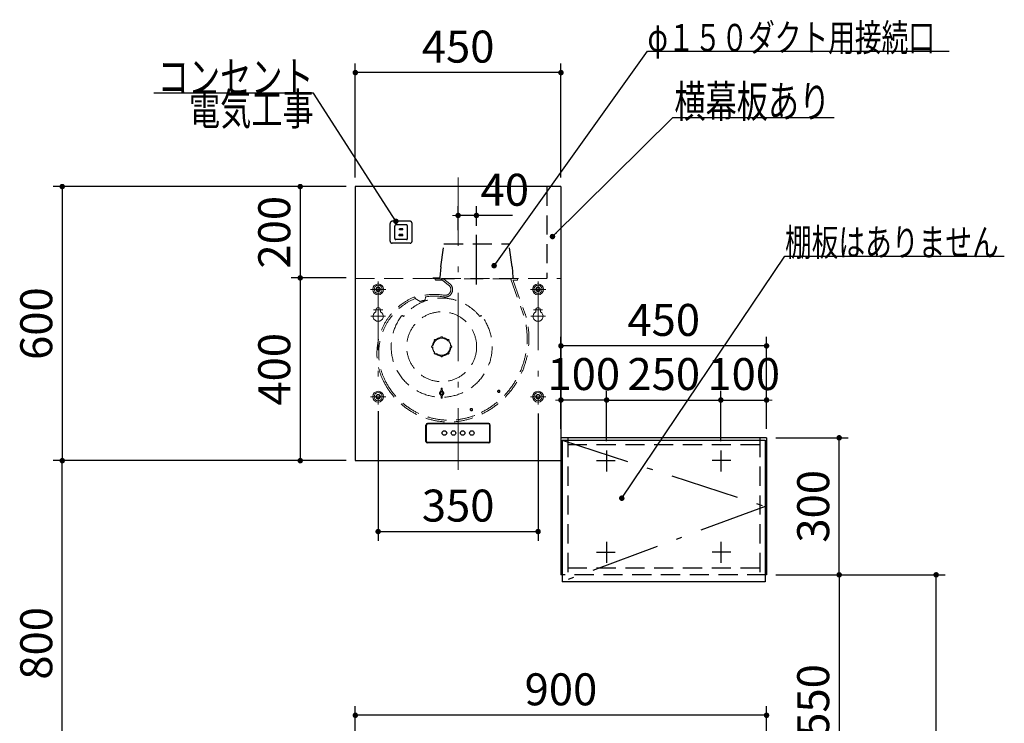
# Model space of a CAD drawing. Units: millimetres. Extents: x 210 to 8110, y 68 to 5608.
# Drawn here: x 2030 to 4184, y 2162 to 3702 of the extents above; entities that cross this region are included whole.
import ezdxf

# ---------------------------------------------------------------- set-up
doc = ezdxf.new("R2010")
doc.units = ezdxf.units.MM
doc.header["$LTSCALE"] = 5
doc.linetypes.add('DASHDOT', pattern=[50.5, 30, -9, 2.5, -9])
doc.linetypes.add('HIDDEN', pattern=[12.6, 8.4, -4.2])
doc.layers.get('0').update_dxf_attribs({"lineweight": 9})
for name, color, linetype, lineweight in [('レイヤ13', 216, 'Continuous', 9), ('レイヤ_1', 7, 'Continuous', 9), ('レイヤ_4', 54, 'Continuous', 9), ('レイヤ_5', 94, 'Continuous', 9), ('レイヤ_6', 14, 'Continuous', 9), ('レイヤ_8', 6, 'Continuous', 9)]:
    doc.layers.add(name, color=color, linetype=linetype, lineweight=lineweight)
doc.styles.get("Standard").update_dxf_attribs({"font": 'txt', "bigfont": 'bigfont'})
doc.styles.add('ＭＳ ゴシック', font='txt')
doc.dimstyles.get("Standard").update_dxf_attribs({"dimtxt": 0.18, "dimasz": 0.18, "dimexe": 0.18, "dimexo": 0.0625, "dimgap": 0.09, "dimtad": 0, "dimtih": 1, "dimtoh": 1, "dimdec": 4, "dimzin": 0, "dimdsep": 46, "dimtxsty": 'Standard', "dimcen": 0.09, "dimadec": 0, "dimazin": 0, "dimtfac": 1, "dimtdec": 4, "dimtofl": 0, "dimtmove": 0, "dimatfit": 3, "dimfxl": 1, "dimtolj": 1, "dimtzin": 0, "dimarcsym": 0})

# ---------------------------------------------------------------- blocks, each defined once
blk = doc.blocks.new('_DOT')
at = {"color": 0}
blk.add_line((-0.5, 0), (-1, 0), dxfattribs=at)
at = {"color": 0, "const_width": 0.5}
blk.add_lwpolyline([(-0.25, 0, 1), (0.25, 0, 1)], format="xyb", close=True, dxfattribs=at)
blk = doc.blocks.new('Dim1')
at = {"layer": 'レイヤ_5', "color": 94, "linetype": 'Continuous', "lineweight": 30}
for p, q in [((3214.1, 2826.9), (3214.1, 2889.6)), ((3314.1, 2779.4), (3314.1, 2889.6)), ((3314.1, 2869.6), (3214.1, 2869.6))]:
    blk.add_line(p, q, dxfattribs=at)
at = {"layer": 'レイヤ_5', "color": 94, "linetype": 'Continuous', "lineweight": 30, "xscale": 12, "yscale": 12, "zscale": 12}
for p, rotation in [((3214.1, 2869.6), 359.9999999999997), ((3314.1, 2869.6), 179.9999999999998)]:
    blk.add_blockref('_DOT', p, dxfattribs=dict(at, rotation=rotation))
at = {"layer": 'レイヤ_5', "color": 94, "linetype": 'Continuous', "lineweight": 9, "insert": (3264.1, 2869.6), "char_height": 70, "width": 850, "attachment_point": 8, "style": 'ＭＳ ゴシック'}
blk.add_mtext('100', dxfattribs=at)
blk = doc.blocks.new('Dim2')
at = {"layer": 'レイヤ13', "color": 216, "linetype": 'Continuous', "lineweight": 30}
for p, q in [((2744.1, 3336.9), (2623.5, 3336.9)), ((2643.5, 3336.9), (2643.5, 3136.9)), ((2744.1, 3136.9), (2623.5, 3136.9))]:
    blk.add_line(p, q, dxfattribs=at)
at = {"layer": 'レイヤ13', "color": 216, "linetype": 'Continuous', "lineweight": 30, "xscale": 12, "yscale": 12, "zscale": 12}
for p, rotation in [((2643.5, 3336.9), 90.00000000000009), ((2643.5, 3136.9), 269.9999999999999)]:
    blk.add_blockref('_DOT', p, dxfattribs=dict(at, rotation=rotation))
at = {"layer": 'レイヤ13', "color": 216, "linetype": 'Continuous', "lineweight": 9, "insert": (2643.5, 3236.9), "char_height": 70, "width": 900, "attachment_point": 8, "rotation": 90, "style": 'ＭＳ ゴシック'}
blk.add_mtext('200', dxfattribs=at)
blk = doc.blocks.new('Dim3')
at = {"layer": 'レイヤ13', "color": 216, "linetype": 'Continuous', "lineweight": 30}
for p, q in [((2724.1, 3136.9), (2623.5, 3136.9)), ((2643.5, 3136.9), (2643.5, 2736.9)), ((2744.1, 2736.9), (2623.5, 2736.9))]:
    blk.add_line(p, q, dxfattribs=at)
at = {"layer": 'レイヤ13', "color": 216, "linetype": 'Continuous', "lineweight": 30, "xscale": 12, "yscale": 12, "zscale": 12}
for p, rotation in [((2643.5, 3136.9), 90.00000000000016), ((2643.5, 2736.9), 270.0000000000002)]:
    blk.add_blockref('_DOT', p, dxfattribs=dict(at, rotation=rotation))
at = {"layer": 'レイヤ13', "color": 216, "linetype": 'Continuous', "lineweight": 9, "insert": (2643.5, 2936.9), "char_height": 70, "width": 900, "attachment_point": 8, "rotation": 90, "style": 'ＭＳ ゴシック'}
blk.add_mtext('400', dxfattribs=at)
blk = doc.blocks.new('Dim4')
at = {"layer": 'レイヤ13', "color": 216, "linetype": 'Continuous', "lineweight": 30}
for p, q in [((2764.1, 3356.9), (2764.1, 3606.4)), ((3214.1, 3356.9), (3214.1, 3606.4)), ((3214.1, 3586.4), (2764.1, 3586.4))]:
    blk.add_line(p, q, dxfattribs=at)
at = {"layer": 'レイヤ13', "color": 216, "linetype": 'Continuous', "lineweight": 30, "xscale": 12, "yscale": 12, "zscale": 12}
for p, rotation in [((2764.1, 3586.4), 179.9999999999998), ((3214.1, 3586.4), 359.9999999999997)]:
    blk.add_blockref('_DOT', p, dxfattribs=dict(at, rotation=rotation))
at = {"layer": 'レイヤ13', "color": 216, "linetype": 'Continuous', "lineweight": 9, "insert": (2989.1, 3586.4), "char_height": 70, "width": 900, "attachment_point": 8, "style": 'ＭＳ ゴシック'}
blk.add_mtext('450', dxfattribs=at)
blk = doc.blocks.new('Dim23')
at = {"layer": 'レイヤ_6', "color": 14, "linetype": 'Continuous', "lineweight": 30}
for p, q in [((2764.1, 1956.9), (2764.1, 2199.4)), ((3664.1, 1956.9), (3664.1, 2199.4)), ((3664.1, 2179.4), (2764.1, 2179.4))]:
    blk.add_line(p, q, dxfattribs=at)
at = {"layer": 'レイヤ_6', "color": 14, "linetype": 'Continuous', "lineweight": 30, "xscale": 12, "yscale": 12, "zscale": 12}
for p, rotation in [((2764.1, 2179.4), 179.9999999999998), ((3664.1, 2179.4), 359.9999999999997)]:
    blk.add_blockref('_DOT', p, dxfattribs=dict(at, rotation=rotation))
at = {"layer": 'レイヤ_6', "color": 14, "linetype": 'Continuous', "lineweight": 9, "insert": (3214.1, 2179.4), "char_height": 70, "width": 900, "attachment_point": 8, "style": 'ＭＳ ゴシック'}
blk.add_mtext('900', dxfattribs=at)
blk = doc.blocks.new('Dim24')
at = {"layer": 'レイヤ13', "color": 216, "linetype": 'Continuous', "lineweight": 30}
for p, q in [((2744.1, 3336.9), (2102.6, 3336.9)), ((2122.6, 3336.9), (2122.6, 2736.9)), ((2732.9, 2736.9), (2102.6, 2736.9))]:
    blk.add_line(p, q, dxfattribs=at)
at = {"layer": 'レイヤ13', "color": 216, "linetype": 'Continuous', "lineweight": 30, "xscale": 12, "yscale": 12, "zscale": 12}
for p, rotation in [((2122.6, 3336.9), 89.99999999999959), ((2122.6, 2736.9), 269.9999999999998)]:
    blk.add_blockref('_DOT', p, dxfattribs=dict(at, rotation=rotation))
at = {"layer": 'レイヤ13', "color": 216, "linetype": 'Continuous', "lineweight": 9, "insert": (2122.6, 3036.9), "char_height": 70, "width": 883.333, "attachment_point": 8, "rotation": 90, "style": 'ＭＳ ゴシック'}
blk.add_mtext('600', dxfattribs=at)
blk = doc.blocks.new('Dim27')
at = {"layer": 'レイヤ_5', "color": 94, "linetype": 'Continuous', "lineweight": 30}
for p, q in [((2594.1, 2736.9), (2102.6, 2736.9)), ((2122.6, 1936.9), (2122.6, 2736.9)), ((2744.1, 1936.9), (2102.6, 1936.9))]:
    blk.add_line(p, q, dxfattribs=at)
at = {"layer": 'レイヤ_5', "color": 94, "linetype": 'Continuous', "lineweight": 30, "xscale": 12, "yscale": 12, "zscale": 12}
for p, rotation in [((2122.6, 2736.9), 89.99999999999959), ((2122.6, 1936.9), 269.9999999999998)]:
    blk.add_blockref('_DOT', p, dxfattribs=dict(at, rotation=rotation))
at = {"layer": 'レイヤ_5', "color": 94, "linetype": 'Continuous', "lineweight": 9, "insert": (2122.6, 2336.9), "char_height": 70, "width": 900, "attachment_point": 8, "rotation": 90, "style": 'ＭＳ ゴシック'}
blk.add_mtext('800', dxfattribs=at)
blk = doc.blocks.new('Dim29')
at = {"layer": 'レイヤ_1', "color": 7, "linetype": 'Continuous', "lineweight": 30}
for p, q in [((3684.1, 2786.9), (3843.1, 2786.9)), ((3823.1, 2486.9), (3823.1, 2786.9)), ((3684.1, 2486.9), (3843.1, 2486.9))]:
    blk.add_line(p, q, dxfattribs=at)
at = {"layer": 'レイヤ_1', "color": 7, "linetype": 'Continuous', "lineweight": 30, "xscale": 12, "yscale": 12, "zscale": 12}
for p, rotation in [((3823.1, 2786.9), 89.99999999999991), ((3823.1, 2486.9), 270.0000000000001)]:
    blk.add_blockref('_DOT', p, dxfattribs=dict(at, rotation=rotation))
at = {"layer": 'レイヤ_1', "color": 7, "linetype": 'Continuous', "lineweight": 9, "insert": (3823.1, 2636.9), "char_height": 70, "width": 900, "attachment_point": 8, "rotation": 90, "style": 'ＭＳ ゴシック'}
blk.add_mtext('300', dxfattribs=at)
blk = doc.blocks.new('Dim30')
at = {"layer": 'レイヤ_1', "color": 7, "linetype": 'Continuous', "lineweight": 30}
for p, q in [((3214.1, 2806.9), (3214.1, 3008.1)), ((3664.1, 2806.9), (3664.1, 3008.1)), ((3664.1, 2988.1), (3214.1, 2988.1))]:
    blk.add_line(p, q, dxfattribs=at)
at = {"layer": 'レイヤ_1', "color": 7, "linetype": 'Continuous', "lineweight": 30, "xscale": 12, "yscale": 12, "zscale": 12}
for p, rotation in [((3214.1, 2988.1), 179.9999999999999), ((3664.1, 2988.1), 359.9999999999997)]:
    blk.add_blockref('_DOT', p, dxfattribs=dict(at, rotation=rotation))
at = {"layer": 'レイヤ_1', "color": 7, "linetype": 'Continuous', "lineweight": 9, "insert": (3439.1, 2988.1), "char_height": 70, "width": 900, "attachment_point": 8, "style": 'ＭＳ ゴシック'}
blk.add_mtext('450', dxfattribs=at)
blk = doc.blocks.new('Dim31')
at = {"layer": 'レイヤ_5', "color": 94, "linetype": 'Continuous', "lineweight": 30}
for p, q in [((3314.1, 2837.7), (3314.1, 2889.6)), ((3564.1, 2779.4), (3564.1, 2889.6)), ((3314.1, 2869.6), (3564.1, 2869.6))]:
    blk.add_line(p, q, dxfattribs=at)
at = {"layer": 'レイヤ_5', "color": 94, "linetype": 'Continuous', "lineweight": 30, "xscale": 12, "yscale": 12, "zscale": 12}
for p, rotation in [((3314.1, 2869.6), 179.9999999999998), ((3564.1, 2869.6), 359.9999999999997)]:
    blk.add_blockref('_DOT', p, dxfattribs=dict(at, rotation=rotation))
at = {"layer": 'レイヤ_5', "color": 94, "linetype": 'Continuous', "lineweight": 9, "insert": (3439.1, 2869.6), "char_height": 70, "width": 900, "attachment_point": 8, "style": 'ＭＳ ゴシック'}
blk.add_mtext('250', dxfattribs=at)
blk = doc.blocks.new('Dim32')
at = {"layer": 'レイヤ_5', "color": 94, "linetype": 'Continuous', "lineweight": 30}
for p, q in [((3564.1, 2852.8), (3564.1, 2889.6)), ((3664.1, 2854.1), (3664.1, 2889.6)), ((3564.1, 2869.6), (3664.1, 2869.6))]:
    blk.add_line(p, q, dxfattribs=at)
at = {"layer": 'レイヤ_5', "color": 94, "linetype": 'Continuous', "lineweight": 30, "xscale": 12, "yscale": 12, "zscale": 12}
for p, rotation in [((3564.1, 2869.6), 359.9999999999997), ((3664.1, 2869.6), 179.9999999999998)]:
    blk.add_blockref('_DOT', p, dxfattribs=dict(at, rotation=rotation))
at = {"layer": 'レイヤ_5', "color": 94, "linetype": 'Continuous', "lineweight": 9, "insert": (3614.1, 2869.6), "char_height": 70, "width": 850, "attachment_point": 8, "style": 'ＭＳ ゴシック'}
blk.add_mtext('100', dxfattribs=at)
blk = doc.blocks.new('Dim33')
at = {"layer": 'レイヤ_8', "color": 6, "linetype": 'Continuous', "lineweight": 30}
for p, q in [((3684.1, 2486.9), (4055.3, 2486.9)), ((4035.3, 1086.9), (4035.3, 2486.9)), ((3927.5, 1086.9), (4055.3, 1086.9))]:
    blk.add_line(p, q, dxfattribs=at)
at = {"layer": 'レイヤ_8', "color": 6, "linetype": 'Continuous', "lineweight": 30, "xscale": 12, "yscale": 12, "zscale": 12}
for p, rotation in [((4035.3, 2486.9), 89.99999999999959), ((4035.3, 1086.9), 269.9999999999998)]:
    blk.add_blockref('_DOT', p, dxfattribs=dict(at, rotation=rotation))
at = {"layer": 'レイヤ_8', "color": 6, "linetype": 'Continuous', "lineweight": 9, "insert": (4035.3, 1786.9), "char_height": 70, "width": 1183.333, "attachment_point": 8, "rotation": 90, "style": 'ＭＳ ゴシック'}
blk.add_mtext('1400', dxfattribs=at)
blk = doc.blocks.new('Dim36')
at = {"layer": 'レイヤ_8', "color": 6, "linetype": 'Continuous', "lineweight": 30}
for p, q in [((3684.1, 2486.9), (3843.1, 2486.9)), ((3823.1, 2486.9), (3823.1, 1936.9)), ((3684.1, 1936.9), (3843.1, 1936.9))]:
    blk.add_line(p, q, dxfattribs=at)
at = {"layer": 'レイヤ_8', "color": 6, "linetype": 'Continuous', "lineweight": 30, "xscale": 12, "yscale": 12, "zscale": 12}
for p, rotation in [((3823.1, 2486.9), 89.99999999999959), ((3823.1, 1936.9), 269.9999999999995)]:
    blk.add_blockref('_DOT', p, dxfattribs=dict(at, rotation=rotation))
at = {"layer": 'レイヤ_8', "color": 6, "linetype": 'Continuous', "lineweight": 9, "insert": (3823.1, 2211.9), "char_height": 70, "width": 900, "attachment_point": 8, "rotation": 90, "style": 'ＭＳ ゴシック'}
blk.add_mtext('550', dxfattribs=at)
blk = doc.blocks.new('Dim58')
at = {"layer": 'レイヤ13', "color": 216, "linetype": 'Continuous', "lineweight": 30}
for p, q in [((2989.1, 3241.8), (2989.1, 3293.7)), ((3029.1, 3251), (3029.1, 3293.7)), ((3108.3, 3273.7), (2989.1, 3273.7))]:
    blk.add_line(p, q, dxfattribs=at)
at = {"layer": 'レイヤ13', "color": 216, "linetype": 'Continuous', "lineweight": 30, "xscale": 12, "yscale": 12, "zscale": 12}
for p, rotation in [((2989.1, 3273.7), 359.9999999999998), ((3029.1, 3273.7), 179.9999999999997)]:
    blk.add_blockref('_DOT', p, dxfattribs=dict(at, rotation=rotation))
at = {"layer": 'レイヤ13', "color": 216, "linetype": 'Continuous', "lineweight": 9, "insert": (3038.3, 3273), "char_height": 70, "width": 566.667, "attachment_point": 7, "style": 'ＭＳ ゴシック'}
blk.add_mtext('40', dxfattribs=at)
blk = doc.blocks.new('Dim59')
at = {"layer": 'レイヤ13', "color": 216, "linetype": 'Continuous', "lineweight": 30}
for p, q in [((2814.1, 2845), (2814.1, 2561.6)), ((3164.1, 2840), (3164.1, 2561.6)), ((2814.1, 2581.6), (3164.1, 2581.6))]:
    blk.add_line(p, q, dxfattribs=at)
at = {"layer": 'レイヤ13', "color": 216, "linetype": 'Continuous', "lineweight": 30, "xscale": 12, "yscale": 12, "zscale": 12}
for p, rotation in [((2814.1, 2581.6), 179.9999999999997), ((3164.1, 2581.6), 359.9999999999998)]:
    blk.add_blockref('_DOT', p, dxfattribs=dict(at, rotation=rotation))
at = {"layer": 'レイヤ13', "color": 216, "linetype": 'Continuous', "lineweight": 9, "insert": (2989.1, 2581.6), "char_height": 70, "width": 900, "attachment_point": 8, "style": 'ＭＳ ゴシック'}
blk.add_mtext('350', dxfattribs=at)
blk = doc.blocks.new('*G124')
at = {"layer": 'レイヤ13', "color": 216, "linetype": 'HIDDEN', "lineweight": 30}
for p, q in [((2840.3, 3217.4), (2840.3, 3256.4)), ((2883.8, 3260.9), (2844.8, 3260.9)), ((2888.3, 3217.4), (2888.3, 3256.4)), ((2850.3, 3223.4), (2850.3, 3250.4)), ((2875.8, 3252.9), (2852.8, 3252.9)), ((2867.8, 3244.4), (2860.8, 3244.4)), ((2860.8, 3241.9), (2860.8, 3244.4)), ((2867.8, 3241.9), (2860.8, 3241.9)), ((2867.8, 3241.9), (2867.8, 3244.4)), ((2878.3, 3223.4), (2878.3, 3250.4)), ((2883.8, 3212.9), (2844.8, 3212.9)), ((2875.8, 3220.9), (2852.8, 3220.9)), ((2868.3, 3231.9), (2860.3, 3231.9)), ((2860.3, 3229.4), (2860.3, 3231.9)), ((2868.3, 3229.4), (2860.3, 3229.4)), ((2868.3, 3229.4), (2868.3, 3231.9))]:
    blk.add_line(p, q, dxfattribs=at)
for centre, radius, start, end in [((2844.8, 3256.4), 4.5, 90, 180), ((2883.8, 3256.4), 4.5, 0, 90), ((2852.8, 3250.4), 2.5, 90, 180), ((2875.8, 3250.4), 2.5, 0, 90), ((2844.8, 3217.4), 4.5, 180, 270), ((2852.8, 3223.4), 2.5, 180, 270), ((2875.8, 3223.4), 2.5, 270, 0), ((2883.8, 3217.4), 4.5, 270, 0)]:
    blk.add_arc(centre, radius, start, end, dxfattribs=at)
blk = doc.blocks.new('*G125')
at = {"layer": 'レイヤ13', "color": 216, "linetype": 'Continuous', "lineweight": 30}
blk.add_lwpolyline([(2852.8, 3260.9), (2672.8, 3541.7), (2322.8, 3541.7)], dxfattribs=at)
at = {"layer": 'レイヤ13', "color": 216, "linetype": 'Continuous', "lineweight": 30, "xscale": 12, "yscale": 12, "zscale": 12, "rotation": 302.6645014902595}
blk.add_blockref('_DOT', (2852.8, 3260.9), dxfattribs=at)
at = {"layer": 'レイヤ13', "color": 216, "linetype": 'Continuous', "lineweight": 9, "insert": (2672.8, 3541.7), "char_height": 70}
for s, width, attachment_point in [('{\\fＭＳ ゴシック;\\W0.714286;コンセント}', 433.668, 9), ('{\\fＭＳ ゴシック;\\W0.714286;電気工事}', 356.562, 3)]:
    blk.add_mtext(s, dxfattribs=dict(at, width=width, attachment_point=attachment_point))

msp = doc.modelspace()

# ---------------------------------------------------------------- linework, layer by layer
at = {"layer": 'レイヤ13', "color": 216, "linetype": 'DASHDOT', "lineweight": 13}
for p, q in [((2989.06, 3356.865), (2989.06, 2716.865)), ((2814.06, 3128.801), (2814.06, 2860.001)), ((3164.06, 3128.801), (3164.06, 2860.001)), ((2797.16, 3111.901), (2830.96, 3111.901)), ((3147.16, 3111.901), (3180.96, 3111.901)), ((2804.06, 3066.901), (2824.06, 3066.901)), ((3154.06, 3066.901), (3174.06, 3066.901)), ((2798.06, 3052.901), (2830.06, 3052.901)), ((3148.06, 3052.901), (3180.06, 3052.901)), ((2797.16, 2876.901), (2830.96, 2876.901)), ((3147.16, 2876.901), (3180.96, 2876.901))]:
    msp.add_line(p, q, dxfattribs=at)
at = {"layer": 'レイヤ13', "color": 216, "linetype": 'Continuous', "lineweight": 30}
for p, q in [((2764.06, 3336.865), (2764.06, 2736.865)), ((3214.06, 3336.865), (2764.06, 3336.865)), ((3214.06, 3336.865), (3214.06, 2736.865)), ((2918.76, 2778.864), (2918.76, 2814.864)), ((2919.56, 2778.864), (2919.56, 2814.864)), ((3056.06, 2818.164), (2922.06, 2818.164)), ((3056.06, 2817.364), (2922.06, 2817.364)), ((3058.56, 2778.864), (3058.56, 2814.864)), ((3059.36, 2778.864), (3059.36, 2814.864)), ((3056.06, 2776.364), (2922.06, 2776.364)), ((3056.06, 2775.564), (2922.06, 2775.564)), ((2764.06, 2736.865), (3214.06, 2736.865))]:
    msp.add_line(p, q, dxfattribs=at)
at = {"layer": 'レイヤ13', "color": 216, "linetype": 'HIDDEN', "lineweight": 30}
for p, q in [((2951.06, 3160.865), (2958.06, 3211.865)), ((2958.06, 3211.865), (3100.06, 3211.865)), ((3107.06, 3160.865), (3100.06, 3211.865)), ((2951.06, 3160.865), (2949.151, 3137.766)), ((3107.06, 3160.865), (3108.969, 3137.766)), ((2934.06, 3136.665), (2934.06, 3135.865)), ((2934.06, 3136.665), (2947.955, 3136.665)), ((2934.06, 3136.665), (2934.06, 3135.865)), ((2947.955, 3136.665), (2934.06, 3136.665)), ((3110.165, 3136.665), (3110.165, 3135.901))]:
    msp.add_line(p, q, dxfattribs=at)
at = {"layer": 'レイヤ13', "color": 216, "linetype": 'DASHDOT', "lineweight": 30}
msp.add_line((3029.06, 3122.263), (3029.06, 3231.006), dxfattribs=at)
at = {"layer": 'レイヤ13', "color": 216, "linetype": 'HIDDEN', "lineweight": 13}
for p, q in [((2764.06, 3135.901), (3214.06, 3135.901)), ((2939.06, 3135.065), (3119.06, 3135.065)), ((2939.06, 3135.065), (2939.06, 3133.065)), ((2940.06, 3132.065), (2955.532, 3132.065)), ((2968.305, 3121.339), (2951.761, 3134.265)), ((2970.645, 3124.333), (2957.994, 3134.217)), ((3104.167, 3134.265), (3132.501, 3056.418)), ((3109.362, 3131.394), (3136.166, 3057.751)), ((3109.832, 3132.065), (3118.06, 3132.065)), ((3119.06, 3135.065), (3119.06, 3133.065)), ((2893.554, 3095.577), (2894.932, 3092.101)), ((2894.932, 3092.101), (2905.767, 3085.342)), ((2915.982, 3087.998), (2917.167, 3088.453)), ((2917.167, 3088.453), (2917.323, 3095.464)), ((2869.828, 3052.708), (2868.28, 3053.944)), ((3036.292, 3052.708), (3037.841, 3053.944)), ((2937.504, 2998.993), (2938.286, 2998.211)), ((2940.332, 3001.821), (2941.114, 3001.039)), ((2951.06, 3006.265), (2951.06, 3005.159)), ((2955.06, 3006.265), (2955.06, 3005.159)), ((2965.788, 3001.821), (2965.006, 3001.039)), ((2968.617, 2998.993), (2967.835, 2998.211)), ((2933.06, 2988.265), (2934.166, 2988.265)), ((2933.06, 2984.265), (2934.166, 2984.265)), ((2937.504, 2973.537), (2938.286, 2974.318)), ((2968.617, 2973.537), (2967.835, 2974.318)), ((2973.06, 2988.265), (2971.955, 2988.265)), ((2973.06, 2984.265), (2971.955, 2984.265)), ((2940.332, 2970.708), (2941.114, 2971.49)), ((2951.06, 2966.265), (2951.06, 2967.37)), ((2955.06, 2966.265), (2955.06, 2967.37)), ((2965.788, 2970.708), (2965.006, 2971.49)), ((2951.796, 2895.039), (2951.31, 2888.135)), ((2951.822, 2892.178), (2951.31, 2888.135)), ((2951.81, 2892.287), (2951.81, 2895.127)), ((2954.298, 2892.178), (2954.81, 2888.135)), ((2954.31, 2892.287), (2954.31, 2895.127)), ((2954.324, 2895.039), (2954.81, 2888.135)), ((2951.796, 2874.491), (2951.31, 2881.394)), ((2951.822, 2877.352), (2951.31, 2881.394)), ((2951.81, 2877.242), (2951.81, 2874.403)), ((2954.298, 2877.352), (2954.81, 2881.394)), ((2954.31, 2877.242), (2954.31, 2874.403)), ((2954.324, 2874.491), (2954.81, 2881.394))]:
    msp.add_line(p, q, dxfattribs=at)
at = {"layer": 'レイヤ13', "color": 216, "linetype": 'Continuous', "lineweight": 13}
for p, q in [((2809.06, 3066.901), (2809.06, 3062.699)), ((2819.06, 3066.901), (2819.06, 3062.699)), ((3159.06, 3066.901), (3159.06, 3062.699)), ((3169.06, 3066.901), (3169.06, 3062.699))]:
    msp.add_line(p, q, dxfattribs=at)
at = {"layer": 'レイヤ13', "color": 216, "linetype": 'Continuous', "lineweight": 30}
msp.add_lwpolyline([(3067.885, 3163.716), (3403.797, 3632.995), (4063.797, 3632.995)], dxfattribs=at)
at = {"layer": 'レイヤ13', "color": 216, "linetype": 'Continuous', "lineweight": 13}
for centre, radius in [((2814.06, 3111.901), 11.9), ((2814.06, 3111.901), 9), ((2814.06, 3111.901), 4), ((3164.06, 3111.901), 11.9), ((3164.06, 3111.901), 9), ((3164.06, 3111.901), 4), ((2814.06, 2876.901), 11.9), ((3164.06, 2876.901), 11.9), ((2814.06, 2876.901), 9), ((2814.06, 2876.901), 4), ((3164.06, 2876.901), 9), ((3164.06, 2876.901), 4)]:
    msp.add_circle(centre, radius, dxfattribs=at)
at = {"layer": 'レイヤ13', "color": 216, "linetype": 'HIDDEN', "lineweight": 13}
for centre, radius in [((2814.06, 3111.901), 4.8), ((3164.06, 3111.901), 4.8), ((2953.06, 2986.265), 76.5), ((2953.06, 2986.265), 18.75), ((2953.06, 2884.765), 2.97), ((3078.06, 2888.665), 2.6), ((3078.06, 2888.665), 1.8), ((2814.06, 2876.901), 4.8), ((2953.06, 2884.765), 2.5), ((3164.06, 2876.901), 4.8), ((3018.089, 2848.586), 2.6), ((3018.089, 2848.586), 1.8)]:
    msp.add_circle(centre, radius, dxfattribs=at)
at = {"layer": 'レイヤ13', "color": 216, "linetype": 'Continuous', "lineweight": 30}
for centre in [(2959.06, 2797.364), (2979.06, 2797.364), (2999.06, 2797.364), (3019.06, 2797.364)]:
    msp.add_circle(centre, 5, dxfattribs=at)
at = {"layer": 'レイヤ13', "color": 216, "linetype": 'HIDDEN', "lineweight": 13}
for centre, radius, start, end in [((2940.06, 3133.065), 1, 180, 270), ((3109.832, 3131.565), 0.5, 90, 200.000124), ((3118.06, 3133.065), 1, 270, 0), ((2960.548, 3111.41), 16.4, 259.472039, 52), ((2960.548, 3111.41), 12.6, 259.472039, 52), ((2945.86, 2971.665), 134.5, 112.89411, 206.925228), ((2945.86, 2971.665), 130.6, 112.89411, 206.925228), ((2953.06, 2986.265), 106.5, 38.599995, 141.400005), ((2937.16, 2985.565), 115.4, 79.472039, 111.622039), ((2937.16, 2985.565), 104.6, 101.681335, 107.465216), ((2937.16, 2985.565), 111.6, 79.472039, 100.240072), ((2953.06, 2986.265), 110.5, 142.456208, 37.543792), ((2867.032, 3052.381), 2, 51.400005, 142.456208), ((3039.089, 3052.381), 2, 37.543792, 128.599995), ((2959.589, 3004.286), 180.6, 296.234432, 16.777718), ((2959.589, 3004.286), 184.5, 296.241175, 16.811967), ((2953.06, 2986.265), 20, 140.73917, 174.26083), ((2938.918, 3000.407), 2, 45, 225), ((2939.272, 3000.053), 2, 45, 225), ((2953.06, 2986.265), 20, 95.73917, 129.26083), ((2953.06, 3006.265), 2, 0, 180), ((2953.06, 3005.765), 2, 0, 180), ((2953.06, 2986.265), 20, 50.620567, 84.26083), ((2966.849, 3000.053), 2, 315, 135), ((2967.202, 3000.407), 2, 315, 135), ((2953.06, 2986.265), 20, 5.620567, 39.379433), ((2933.06, 2986.265), 2, 90, 270), ((2933.56, 2986.265), 2, 90, 270), ((2953.06, 2986.265), 20, 185.73917, 219.379433), ((2939.272, 2972.476), 2, 135, 315), ((2966.849, 2972.476), 2, 225, 45), ((2953.06, 2986.265), 20, 320.620567, 354.379433), ((2972.56, 2986.265), 2, 270, 90), ((2973.06, 2986.265), 2, 270, 90), ((2938.918, 2972.122), 2, 135, 315), ((2953.06, 2986.265), 20, 230.620567, 264.379433), ((2953.06, 2966.765), 2, 180, 0), ((2953.06, 2966.265), 2, 180, 0), ((2953.06, 2986.265), 20, 275.620567, 309.379433), ((2967.202, 2972.122), 2, 225, 45), ((2969.089, 2981.086), 159.5, 206.19197, 296.865138), ((2969.089, 2981.086), 155.6, 206.19197, 296.872951), ((2953.06, 2884.765), 4.5, 112.11073, 247.88927), ((2953.06, 2884.765), 3.798, 62.559568, 117.440432), ((2952.295, 2895.003), 0.5, 127.680385, 175.974804), ((2952.31, 2892.287), 0.5, 180, 229.123739), ((2953.06, 2893.153), 1.646, 229.123739, 310.876261), ((2953.06, 2894.012), 1.752, 52.319615, 127.680385), ((2953.826, 2895.003), 0.5, 4.025196, 52.319615), ((2953.81, 2892.287), 0.5, 310.876261, 0), ((2953.06, 2884.765), 4.5, 292.11073, 67.88927), ((2953.06, 2884.765), 3.798, 242.559568, 297.440432), ((2952.295, 2874.526), 0.5, 184.025196, 232.319615), ((2952.31, 2877.242), 0.5, 130.876261, 180), ((2953.06, 2876.376), 1.646, 49.123739, 130.876261), ((2953.06, 2875.517), 1.752, 232.319615, 307.680385), ((2953.826, 2874.526), 0.5, 307.680385, 355.974804), ((2953.81, 2877.242), 0.5, 0, 49.123739)]:
    msp.add_arc(centre, radius, start, end, dxfattribs=at)
at = {"layer": 'レイヤ13', "color": 216, "linetype": 'HIDDEN', "lineweight": 30}
for centre, start, end in [((2947.955, 3137.865), 270, 355.275548), ((3110.165, 3137.865), 184.724452, 270)]:
    msp.add_arc(centre, 1.2, start, end, dxfattribs=at)
at = {"layer": 'レイヤ13', "color": 216, "linetype": 'Continuous', "lineweight": 13}
for centre, radius, start, end in [((2814.06, 3052.901), 11, 117.035692, 62.964308), ((2814.06, 3066.901), 5, 0, 180), ((2959.56, 3004.365), 184.5, 23.188282, 23.196088), ((3164.06, 3052.901), 11, 117.035692, 62.964308), ((3164.06, 3066.901), 5, 0, 180)]:
    msp.add_arc(centre, radius, start, end, dxfattribs=at)
at = {"layer": 'レイヤ13', "color": 216, "linetype": 'Continuous', "lineweight": 30}
for centre, radius, start, end in [((2922.06, 2814.864), 3.3, 90, 180), ((2922.06, 2814.864), 2.5, 90, 180), ((3056.06, 2814.864), 3.3, 0, 90), ((3056.06, 2814.864), 2.5, 0, 90), ((2922.06, 2778.864), 3.3, 180, 270), ((2922.06, 2778.864), 2.5, 180, 270), ((3056.06, 2778.864), 3.3, 270, 0), ((3056.06, 2778.864), 2.5, 270, 0)]:
    msp.add_arc(centre, radius, start, end, dxfattribs=at)
at = {"layer": 'レイヤ_1', "color": 7, "linetype": 'Continuous', "lineweight": 30}
for p, q in [((3214.06, 2786.865), (3214.06, 2486.865)), ((3214.06, 2786.865), (3214.06, 2486.865)), ((3664.06, 2786.865), (3214.06, 2786.865)), ((3217.06, 2781.865), (3217.06, 2471.865)), ((3217.06, 2781.865), (3661.06, 2781.865)), ((3661.06, 2781.865), (3661.06, 2471.865)), ((3664.06, 2786.865), (3664.06, 2486.865)), ((3661.06, 2471.865), (3217.06, 2471.865))]:
    msp.add_line(p, q, dxfattribs=at)
at = {"layer": 'レイヤ_1', "color": 7, "linetype": 'DASHDOT', "lineweight": 30}
for p, q in [((3217.06, 2781.865), (3661.06, 2636.865)), ((3661.06, 2636.865), (3217.06, 2471.865))]:
    msp.add_line(p, q, dxfattribs=at)
at = {"layer": 'レイヤ_4', "color": 54, "linetype": 'HIDDEN', "lineweight": 30}
for p, q in [((3183.403, 3336.865), (3183.403, 3136.854)), ((3229.06, 2786.865), (3229.06, 2486.865)), ((3649.06, 2786.865), (3649.06, 2486.865)), ((3649.06, 2771.865), (3229.06, 2771.865)), ((3649.06, 2501.865), (3229.06, 2501.865)), ((3664.06, 2486.865), (3214.06, 2486.865))]:
    msp.add_line(p, q, dxfattribs=at)
at = {"layer": 'レイヤ_4', "color": 54, "linetype": 'Continuous', "lineweight": 30}
msp.add_lwpolyline([(3195.597, 3227.457), (3458.749, 3488.194), (3812.467, 3488.194)], dxfattribs=at)
at = {"layer": 'レイヤ_5', "color": 94, "linetype": 'Continuous', "lineweight": 30}
for p, q in [((3314.06, 2759.365), (3314.06, 2713.365)), ((3564.06, 2759.365), (3564.06, 2713.365)), ((3292.06, 2736.865), (3333.06, 2736.865)), ((3586.06, 2736.865), (3545.06, 2736.865)), ((3314.06, 2559.365), (3314.06, 2513.365)), ((3564.06, 2559.365), (3564.06, 2513.365)), ((3292.06, 2536.865), (3333.06, 2536.865)), ((3586.06, 2536.865), (3545.06, 2536.865))]:
    msp.add_line(p, q, dxfattribs=at)
msp.add_lwpolyline([(3347.28, 2654.691), (3704.488, 3184.905), (4184.488, 3184.905)], dxfattribs=at)

# ---------------------------------------------------------------- block references
for name in ['*G125', '*G124']:
    msp.add_blockref(name, (0, 0))
at = {"layer": 'レイヤ13', "color": 216, "linetype": 'Continuous', "lineweight": 30, "xscale": 12, "yscale": 12, "zscale": 12, "rotation": 234.4047892832967}
msp.add_blockref('_DOT', (3067.885, 3163.716), dxfattribs=at)
at = {"layer": 'レイヤ_4', "color": 54, "linetype": 'Continuous', "lineweight": 30, "xscale": 12, "yscale": 12, "zscale": 12, "rotation": 224.7359768974674}
msp.add_blockref('_DOT', (3195.597, 3227.457), dxfattribs=at)
at = {"layer": 'レイヤ_5', "color": 94, "linetype": 'Continuous', "lineweight": 30, "xscale": 12, "yscale": 12, "zscale": 12, "rotation": 236.0316192665758}
msp.add_blockref('_DOT', (3347.28, 2654.691), dxfattribs=at)

# ---------------------------------------------------------------- texts
at = {"layer": 'レイヤ13', "color": 216, "linetype": 'Continuous', "lineweight": 9, "insert": (3403.797, 3632.995), "char_height": 60, "width": 840.55919, "attachment_point": 7}
msp.add_mtext('{\\fＭＳ ゴシック;\\W0.714286;φ１５０ダクト用接続口}', dxfattribs=at)
at = {"layer": 'レイヤ_4', "color": 54, "linetype": 'Continuous', "lineweight": 9, "insert": (3462.467, 3488.194), "char_height": 70, "width": 438.70918, "attachment_point": 7}
msp.add_mtext('{\\fＭＳ ゴシック;\\W0.714286;横幕板あり}', dxfattribs=at)
at = {"layer": 'レイヤ_5', "color": 94, "linetype": 'Continuous', "lineweight": 9, "insert": (3704.488, 3184.905), "char_height": 60, "width": 624.51625, "attachment_point": 7}
msp.add_mtext('{\\fＭＳ ゴシック;\\W0.714286;棚板はありません}', dxfattribs=at)

# ---------------------------------------------------------------- dimensions: what is measured, and where the dimension line sits
at = {"layer": 'レイヤ13', "color": 216, "linetype": 'Continuous', "lineweight": 30}
for base, p1, p2, angle, picture, middle, turn in [((2643.462, 3136.865), (2764.06, 3336.865), (2764.06, 3136.865), 270, 'Dim2', (2643.462, 3236.865), 90), ((2764.06, 3586.365), (3214.06, 3336.865), (2764.06, 3336.865), 180, 'Dim4', (2989.06, 3586.365), 360), ((2122.625, 2736.865), (2764.06, 3336.865), (2752.928, 2736.865), 270, 'Dim24', (2122.625, 3036.865), 90), ((2643.462, 2736.865), (2744.06, 3136.865), (2764.06, 2736.865), 270, 'Dim3', (2643.462, 2936.865), 90), ((2989.06, 3273.673), (3029.06, 3231.006), (2989.06, 3221.837), 180, 'Dim58', (3073.281, 3273.049), 360)]:
    dim = msp.add_linear_dim(base=base, p1=p1, p2=p2, angle=angle, dimstyle='Standard', override={"dimscale": 1, "dimtxt": 70, "dimasz": 12, "dimexe": 20, "dimexo": 20, "dimgap": 0, "dimtad": 1, "dimtih": 0, "dimtoh": 0, "dimdec": 2, "dimzin": 8, "dimtxsty": 'ＭＳ ゴシック', "dimblk1": 'DOT', "dimblk2": 'DOT', "dimsah": 1, "dimse1": 0, "dimse2": 0, "dimtix": 0, "dimtofl": 1, "dimtmove": 1, "dimatfit": 2, "dimtzin": 8}, dxfattribs=at)
    dim.commit()
    dim.dimension.update_dxf_attribs({"geometry": picture, "text_midpoint": middle, "dimtype": 160, "text_rotation": turn})
dim = msp.add_linear_dim(base=(3164.06, 2581.617), p1=(2814.06, 2865.001), p2=(3164.06, 2860.001), dimstyle='Standard', override={"dimscale": 1, "dimtxt": 70, "dimasz": 12, "dimexe": 20, "dimexo": 20, "dimgap": 0, "dimtad": 1, "dimtih": 0, "dimtoh": 0, "dimdec": 2, "dimzin": 8, "dimtxsty": 'ＭＳ ゴシック', "dimblk1": 'DOT', "dimblk2": 'DOT', "dimsah": 1, "dimse1": 0, "dimse2": 0, "dimtix": 0, "dimtofl": 1, "dimtmove": 1, "dimatfit": 2, "dimtzin": 8}, dxfattribs=at)
dim.commit()
dim.dimension.update_dxf_attribs({"geometry": 'Dim59', "text_midpoint": (2989.06, 2581.617), "dimtype": 160, "text_rotation": 360})
at = {"layer": 'レイヤ_1', "color": 7, "linetype": 'Continuous', "lineweight": 30}
for base, p1, p2, angle, picture, middle in [((3823.06, 2786.865), (3664.06, 2486.865), (3664.06, 2786.865), 90, 'Dim29', (3823.06, 2636.865)), ((3214.06, 2988.125), (3664.06, 2786.865), (3214.06, 2786.865), 180, 'Dim30', (3439.06, 2988.125))]:
    dim = msp.add_linear_dim(base=base, p1=p1, p2=p2, angle=angle, dimstyle='Standard', override={"dimscale": 1, "dimtxt": 70, "dimasz": 12, "dimexe": 20, "dimexo": 20, "dimgap": 0, "dimtad": 1, "dimtih": 0, "dimtoh": 0, "dimdec": 2, "dimzin": 8, "dimtxsty": 'ＭＳ ゴシック', "dimblk1": 'DOT', "dimblk2": 'DOT', "dimsah": 1, "dimse1": 0, "dimse2": 0, "dimtix": 0, "dimtofl": 1, "dimtmove": 1, "dimatfit": 2, "dimtzin": 8}, dxfattribs=at)
    dim.commit()
    dim.dimension.update_dxf_attribs({"geometry": picture, "text_midpoint": middle, "dimtype": 160})
at = {"layer": 'レイヤ_5', "color": 94, "linetype": 'Continuous', "lineweight": 30}
dim = msp.add_linear_dim(base=(3214.06, 2869.631), p1=(3314.06, 2759.365), p2=(3214.06, 2806.865), angle=180, dimstyle='Standard', override={"dimscale": 1, "dimtxt": 70, "dimasz": 12, "dimexe": 20, "dimexo": 20, "dimgap": 0, "dimtad": 1, "dimtih": 0, "dimtoh": 0, "dimdec": 2, "dimzin": 8, "dimtxsty": 'ＭＳ ゴシック', "dimblk1": 'DOT', "dimblk2": 'DOT', "dimsah": 1, "dimse1": 0, "dimse2": 0, "dimtix": 0, "dimtofl": 1, "dimtmove": 1, "dimatfit": 2, "dimtzin": 8}, dxfattribs=at)
dim.commit()
dim.dimension.update_dxf_attribs({"geometry": 'Dim1', "text_midpoint": (3264.06, 2869.631), "dimtype": 160, "text_rotation": 360})
for base, p1, p2, picture, middle in [((3564.06, 2869.631), (3314.06, 2817.726), (3564.06, 2759.365), 'Dim31', (3439.06, 2869.631)), ((3664.06, 2869.631), (3564.06, 2832.751), (3664.06, 2834.117), 'Dim32', (3614.06, 2869.631))]:
    dim = msp.add_linear_dim(base=base, p1=p1, p2=p2, dimstyle='Standard', override={"dimscale": 1, "dimtxt": 70, "dimasz": 12, "dimexe": 20, "dimexo": 20, "dimgap": 0, "dimtad": 1, "dimtih": 0, "dimtoh": 0, "dimdec": 2, "dimzin": 8, "dimtxsty": 'ＭＳ ゴシック', "dimblk1": 'DOT', "dimblk2": 'DOT', "dimsah": 1, "dimse1": 0, "dimse2": 0, "dimtix": 0, "dimtofl": 1, "dimtmove": 1, "dimatfit": 2, "dimtzin": 8}, dxfattribs=at)
    dim.commit()
    dim.dimension.update_dxf_attribs({"geometry": picture, "text_midpoint": middle, "dimtype": 160, "text_rotation": 360})
dim = msp.add_linear_dim(base=(2122.625, 2736.865), p1=(2764.06, 1936.865), p2=(2614.06, 2736.865), angle=90, dimstyle='Standard', override={"dimscale": 1, "dimtxt": 70, "dimasz": 12, "dimexe": 20, "dimexo": 20, "dimgap": 0, "dimtad": 1, "dimtih": 0, "dimtoh": 0, "dimdec": 2, "dimzin": 8, "dimtxsty": 'ＭＳ ゴシック', "dimblk1": 'DOT', "dimblk2": 'DOT', "dimsah": 1, "dimse1": 0, "dimse2": 0, "dimtix": 0, "dimtofl": 1, "dimtmove": 1, "dimatfit": 2, "dimtzin": 8}, dxfattribs=at)
dim.commit()
dim.dimension.update_dxf_attribs({"geometry": 'Dim27', "text_midpoint": (2122.625, 2336.865), "dimtype": 160})
at = {"layer": 'レイヤ_6', "color": 14, "linetype": 'Continuous', "lineweight": 30}
dim = msp.add_linear_dim(base=(2764.06, 2179.415), p1=(3664.06, 1936.865), p2=(2764.06, 1936.865), angle=180, dimstyle='Standard', override={"dimscale": 1, "dimtxt": 70, "dimasz": 12, "dimexe": 20, "dimexo": 20, "dimgap": 0, "dimtad": 1, "dimtih": 0, "dimtoh": 0, "dimdec": 2, "dimzin": 8, "dimtxsty": 'ＭＳ ゴシック', "dimblk1": 'DOT', "dimblk2": 'DOT', "dimsah": 1, "dimse1": 0, "dimse2": 0, "dimtix": 0, "dimtofl": 1, "dimtmove": 1, "dimatfit": 2, "dimtzin": 8}, dxfattribs=at)
dim.commit()
dim.dimension.update_dxf_attribs({"geometry": 'Dim23', "text_midpoint": (3214.06, 2179.415), "dimtype": 160, "text_rotation": 360})
at = {"layer": 'レイヤ_8', "color": 6, "linetype": 'Continuous', "lineweight": 30}
dim = msp.add_linear_dim(base=(3823.06, 1936.865), p1=(3664.06, 2486.865), p2=(3664.06, 1936.865), angle=270, dimstyle='Standard', override={"dimscale": 1, "dimtxt": 70, "dimasz": 12, "dimexe": 20, "dimexo": 20, "dimgap": 0, "dimtad": 1, "dimtih": 0, "dimtoh": 0, "dimdec": 2, "dimzin": 8, "dimtxsty": 'ＭＳ ゴシック', "dimblk1": 'DOT', "dimblk2": 'DOT', "dimsah": 1, "dimse1": 0, "dimse2": 0, "dimtix": 0, "dimtofl": 1, "dimtmove": 1, "dimatfit": 2, "dimtzin": 8}, dxfattribs=at)
dim.commit()
dim.dimension.update_dxf_attribs({"geometry": 'Dim36', "text_midpoint": (3823.06, 2211.865), "dimtype": 160, "text_rotation": 90})
dim = msp.add_linear_dim(base=(4035.328, 2486.865), p1=(3907.547, 1086.865), p2=(3664.06, 2486.865), angle=90, dimstyle='Standard', override={"dimscale": 1, "dimtxt": 70, "dimasz": 12, "dimexe": 20, "dimexo": 20, "dimgap": 0, "dimtad": 1, "dimtih": 0, "dimtoh": 0, "dimdec": 2, "dimzin": 8, "dimtxsty": 'ＭＳ ゴシック', "dimblk1": 'DOT', "dimblk2": 'DOT', "dimsah": 1, "dimse1": 0, "dimse2": 0, "dimtix": 0, "dimtofl": 1, "dimtmove": 1, "dimatfit": 2, "dimtzin": 8}, dxfattribs=at)
dim.commit()
dim.dimension.update_dxf_attribs({"geometry": 'Dim33', "text_midpoint": (4035.328, 1786.865), "dimtype": 160})

doc.saveas('drawing.dxf')
